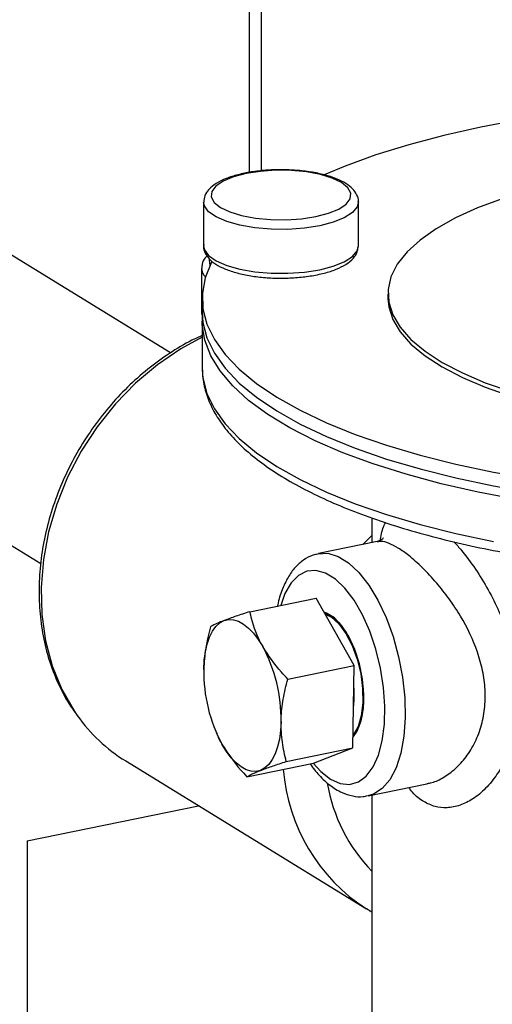
# Model space of a CAD drawing. Extents: x -125.3 to -107.2, y -65.1 to -57.
# Drawn here: x -122.9 to -122.9, y -61 to -60.9 of the extents above; entities that cross this region are included whole.
import ezdxf

# ---------------------------------------------------------------- set-up
doc = ezdxf.new("R2010")
doc.units = 0
doc.header["$MEASUREMENT"] = 0
doc.layers.get('0').update_dxf_attribs({"linetype": 'CONTINUOUS'})
doc.layers.add('LINES', color=7, linetype='CONTINUOUS')

# ---------------------------------------------------------------- blocks, each defined once
blk = doc.blocks.new('A$C2579555F')
at = {"color": 7, "linetype": 'CONTINUOUS'}
for p, q in [((1.271083122289127, 0.5190939425620087), (1.271083122289127, 0.7945083318143134)), ((1.27248709416115, 0.5192753750100394), (1.27248709416115, 0.7932808998150307)), ((1.261909240035024, 0.4981366872260296), (1.067170235909899, 0.6179708355778786)), ((1.052123414563397, 0.5935187071580472), (1.246887616597036, 0.4736690530788223)), ((1.265759033870921, 0.5156549524621354), (1.265759033870921, 0.510555758089815)), ((1.283703361406069, 0.51055574028954), (1.283703361406069, 0.5156549346618604)), ((1.265525133272988, 0.5079543838062435), (1.265525133272988, 0.502855189433923)), ((1.265596918152497, 0.5044705349636587), (1.265596918152497, 0.5028656179013211)), ((1.287130044549926, 0.505007290969111), (1.287130044549926, 0.5044705552120945)), ((1.265596918152497, 0.5017921148979525), (1.265596918152497, 0.4964245369024525)), ((1.265596918152497, 0.4964245369024525), (1.265600450237784, 0.4961834715560443)), ((1.285263824129444, 0.4789839757445122), (1.285263824129444, 0.4760980724342829)), ((1.284238496925681, 0.47588774664613), (1.28526384510387, 0.4769303914507859)), ((1.285888324630932, 0.4762261304965421), (1.279075034285711, 0.4748285935732781)), ((1.271114936397083, 0.4680854428564345), (1.27881265709027, 0.4696643934586575)), ((1.283213936693627, 0.4618491543337981), (1.27881265709027, 0.4696643934586575)), ((1.275516216000455, 0.4602702037315751), (1.283213936693627, 0.4618491543337981)), ((1.283048870180636, 0.4522714107799004), (1.283213936693627, 0.4618491543337981)), ((1.267218782655831, 0.4540616402252908), (1.267247793527119, 0.4539939981751857)), ((1.275351149487449, 0.4506924601776845), (1.283048870180636, 0.4522714107799004)), ((1.278482591438348, 0.4505088019130241), (1.283048870180636, 0.4522714107799004)), ((1.256722937301305, 0.4507611438705723), (1.284644241158645, 0.4335795541646448)), ((1.270784870745175, 0.4489298513108082), (1.278482591438348, 0.4505088019130241)), ((1.284844075228023, 0.4467032831156814), (1.291656432010512, 0.4481006285472731)), ((1.285263824129444, 0.4467894345716275), (1.285263824129444, 0.3716287315820921)), ((1.245293801861322, 0.4414908952449963), (1.265164247037035, 0.4455667058163471)), ((1.245293801861322, 0.4414908952449963), (1.245293801861322, 0.3770801457749471)), ((1.284837749385645, 0.4334620831414284), (1.284644241158645, 0.4335795541646448)), ((1.2848744995364, 0.4334909778258265), (1.285263861472913, 0.4332524878004804))]:
    blk.add_line(p, q, dxfattribs=at)
at = {"color": 7, "linetype": 'CONTINUOUS', "flags": 128}
for points in [[(1.336086039632434, 0.5273256855933113), (1.331887403484146, 0.5274133818943056), (1.326815523035137, 0.5273897861823045), (1.32176444799542, 0.5272249087545546), (1.316765378215493, 0.5269197319698407), (1.311849110386234, 0.526476150511094), (1.307046024182839, 0.525896857985451), (1.302385577644827, 0.5251855198114654), (1.297896621073633, 0.5243464506533044), (1.293606822303417, 0.5233848282060478), (1.289542636434831, 0.5223065764297559), (1.285729006072216, 0.5211184146200978), (1.282189595083636, 0.5198275736837275), (1.279747273689864, 0.5188053819696066)], [(1.300363262566393, 0.516042035289253), (1.297504876058113, 0.5149675573894328), (1.294951726135366, 0.513800079322813), (1.292727635795728, 0.5125505130430312), (1.290853367955933, 0.5112305247943922), (1.289346424791347, 0.5098524386736614), (1.288220844340358, 0.5084291396308629), (1.287487232963358, 0.5069738590116373), (1.287152395380502, 0.5055002092286927), (1.287219481912203, 0.5040219375692132), (1.287687729651779, 0.5025529283832526), (1.28855292843312, 0.5011068011527584), (1.289806939914442, 0.4996970882407723), (1.291438099909101, 0.4983369304650154), (1.293431056196439, 0.4970390991087186), (1.29576728928086, 0.4958156605071977), (1.298425023137483, 0.4946780130189268), (1.301379392780689, 0.4936368108393765)], [(1.27878660963151, 0.5139645316458967), (1.280247970481128, 0.5143477007078587), (1.28143267023728, 0.5148368070171045), (1.282281360007644, 0.5154072945037385), (1.282751437239966, 0.5160305794448092), (1.282819339138015, 0.51667540535027), (1.282481706314726, 0.5173094083438201), (1.281755409298526, 0.5179008362453601), (1.280676889273806, 0.5184200164318185), (1.27930018845494, 0.5188409418688735), (1.277694405648433, 0.5191424628432273), (1.275940043570884, 0.5193094724882812), (1.274125074645653, 0.5193335923332256), (1.27234047601938, 0.5192136384211423), (1.270675780175381, 0.518955593116452), (1.269214422972496, 0.5185724248025068), (1.26802972321633, 0.518083318493261), (1.267181033445965, 0.517512831006627), (1.266710956213643, 0.5168895460655492), (1.266643052492242, 0.5162447197860871), (1.266980754512986, 0.5156106757073786), (1.267707051529186, 0.5150192478058386), (1.268785571553906, 0.5145000676193803), (1.270162203175303, 0.5140791832674907), (1.271767987805191, 0.5137776626671382), (1.273522349882739, 0.5136106530220772), (1.275337318807985, 0.5135865331771399), (1.277121917434243, 0.5137064870892161), (1.27878660963151, 0.5139645316458967)], [(1.279217264795221, 0.5128944052887618), (1.277442090062266, 0.5126162967461809), (1.275540061714281, 0.5124803264563553), (1.273600258849555, 0.512492770737893), (1.271713375254805, 0.5126530508579634), (1.269967576253151, 0.5129537123753565), (1.268444474523093, 0.5133807052812855), (1.267215399931047, 0.5139140008423979), (1.266337726701977, 0.5145287177149385), (1.265852478135784, 0.5151961231558673), (1.265759075386711, 0.5156524734279699)], [(1.283703312007844, 0.5156670858841395), (1.283557540356071, 0.515082516977202), (1.283004798430881, 0.5144218227297017), (1.282065231260859, 0.5138187642609751), (1.280782775016363, 0.5133015354980515), (1.279217264795221, 0.5128944052887618)], [(1.265759033870921, 0.510555758089815), (1.265852478135784, 0.5100969287835468), (1.266337726701977, 0.509429523342618), (1.267215399931047, 0.5088148064700775), (1.268444474523093, 0.5082815109089651), (1.269967576253151, 0.507854518003036), (1.271713375254805, 0.507553856485643), (1.273600258849555, 0.5073935763655726), (1.275540061714281, 0.5073811320840278), (1.277442090062266, 0.5075171023738605), (1.279217264795221, 0.5077952109164414)], [(1.279217264795221, 0.5077952109164414), (1.280782775016363, 0.508202341125731), (1.282065231260859, 0.5087195698886475), (1.283004798430881, 0.5093226283573813), (1.283557540356071, 0.5099833226048816), (1.283703361406069, 0.51055574028954)], [(1.266421496755868, 0.5090270568135296), (1.266395418185439, 0.5088949531126588), (1.266496281334383, 0.5082869000415542)], [(1.266694073364789, 0.5086825169403681), (1.266678620985232, 0.5086529793316856), (1.265950799859397, 0.5068695348047356), (1.265619055258412, 0.5050713137686458), (1.265685423095633, 0.5032694026533164), (1.266149531433328, 0.5014748915020419), (1.267008573041764, 0.4996988130639224), (1.26825709406971, 0.4979522100039659), (1.269887560297221, 0.4962457535424107), (1.271889823522585, 0.4945900209526144), (1.274251574947328, 0.4929952016068953), (1.27695824133481, 0.4914711309554747), (1.279993134345332, 0.4900272106002603), (1.283337570697398, 0.4886723223844456), (1.286970908634956, 0.4874148358726558), (1.290870700909252, 0.4862625291726772), (1.295012958895583, 0.4852224772742346), (1.299372192707096, 0.4843010602771187), (1.303921420402276, 0.4835040205586765), (1.30863259967019, 0.4828362749263633), (1.30897011567474, 0.4827941742766626)], [(1.287130044549926, 0.5044705552120945), (1.287219481912203, 0.5034852018121967), (1.287687729651779, 0.5020161926262432), (1.28855292843312, 0.500570065395749), (1.289806939914442, 0.4991603524837558), (1.291438099909101, 0.497800194708006), (1.293431056196439, 0.4965023633517092), (1.29576728928086, 0.4952789247501812), (1.298425023137483, 0.4941412772619103), (1.301379392780689, 0.4931000750823671), (1.304602761168098, 0.4921650721315203), (1.306642241843619, 0.4916613017648785)], [(1.265525133272988, 0.502855189433923), (1.26552922487862, 0.5027584614680904), (1.26561920707735, 0.5023948308917454)], [(1.265596918152497, 0.5028656179013211), (1.265685423095633, 0.5016644855909718), (1.266149531433328, 0.4998699744396902), (1.267008573041764, 0.4980938960015777), (1.26825709406971, 0.4963472929416142), (1.269887560297221, 0.494640836480059), (1.271889823522585, 0.4929851038902697), (1.274251574947328, 0.4913902845445435), (1.27695824133481, 0.4898662138931229), (1.279993134345332, 0.4884222935379086), (1.283337570697398, 0.4870674053221009), (1.286970908634956, 0.485809918810304), (1.290870700909252, 0.4846576121103325), (1.295012958895583, 0.4836175602118828), (1.299372192707096, 0.4826961432147669), (1.303921420402276, 0.4818991034963318), (1.30863259967019, 0.4812313578640186), (1.313476768139182, 0.4806969710564957)], [(1.302089057625452, 0.4811277431669083), (1.29759595251798, 0.4819783066607286), (1.293305392388021, 0.4829518971031632), (1.289243941355394, 0.4840425205769279), (1.285436811612996, 0.4852434083485591), (1.281907673977699, 0.4865470885665104), (1.278678528521809, 0.4879454150040843), (1.275769331235438, 0.4894297668750909), (1.273198156034653, 0.4909909162282347), (1.270980996285971, 0.4926191530725745), (1.269131693785553, 0.4943043260887094), (1.267661594595339, 0.4960360484285431), (1.266579940614307, 0.4978035016397087), (1.265893408900226, 0.4995957281237438), (1.26560625197817, 0.5014016046372021), (1.265614545030971, 0.5023288953601934)], [(1.265596919232408, 0.4999447326704782), (1.263111950734597, 0.4985957010253088), (1.260415968341022, 0.4967608667113197), (1.257879368992135, 0.4946235524180622), (1.255537759354056, 0.4922137340807353), (1.253424012869246, 0.4895652984836829), (1.25156779841663, 0.4867153797714749), (1.249995177348069, 0.4837039933892981), (1.248728223316789, 0.4805734227836922), (1.24778471959884, 0.4773675905092958), (1.247177916585585, 0.4741315361458405), (1.246916325743541, 0.4709106497805635), (1.247003624799319, 0.467750180219781), (1.247438586628462, 0.4646944961478425), (1.248215102959179, 0.4617864297131362), (1.249322275540578, 0.4590668543777383), (1.250744562011846, 0.4565739590938449), (1.251112473250373, 0.4560389094920225)], [(1.265600450237784, 0.4961834715560443), (1.265685423095633, 0.4952234045921102), (1.266149531433328, 0.4934288934408286), (1.267008573041764, 0.4916528150027091), (1.26825709406971, 0.4899062119427526), (1.269887560297221, 0.4881997554811974), (1.271889823522585, 0.4865440228914082), (1.274251574947328, 0.484949203545689), (1.27695824133481, 0.4834251328942614), (1.279993134345332, 0.481981212539047), (1.283337570697398, 0.4806263243232323), (1.286970908634956, 0.4793688378114425), (1.290870700909252, 0.478216531111471), (1.295012958895583, 0.4771764792130284), (1.299372192707096, 0.4762550622159054)], [(1.279015138722414, 0.474815729106318), (1.28015093108003, 0.4748648082399001), (1.281350796194317, 0.4745111042434687), (1.282568245945299, 0.4737619371481259), (1.283768178433689, 0.4726389071783643), (1.284916030752868, 0.4711743356428357), (1.285978856974324, 0.4694103181836269), (1.286926069262591, 0.4673976074494348), (1.287730381112468, 0.465194150965786), (1.288368683212127, 0.4628632925923881), (1.288822649809916, 0.4604720453492064), (1.289079142958897, 0.4580892996838557), (1.289130751509504, 0.4557835709487819), (1.288976127979964, 0.4536211546598423), (1.288619651685977, 0.4516642869852276), (1.288071563488728, 0.4499692354455078), (1.287347628924564, 0.4485848057852877), (1.286468733960461, 0.4475507958359444), (1.28546007650489, 0.4468969815373569), (1.284793544662818, 0.4466933468820429)], [(1.280467662294527, 0.4486513226339852), (1.28159550450988, 0.4481470509744341), (1.282687099466472, 0.4480385478874567), (1.283707345264972, 0.4483292757391624), (1.28462349809918, 0.4490098781741096), (1.285406048118958, 0.4500585228476126), (1.286029864789938, 0.4514414561934146), (1.28647493800824, 0.4531142477971528), (1.286726917093404, 0.4550231591472524), (1.286777717154948, 0.4571068173093806), (1.286625721214818, 0.459298200334544), (1.286275780207262, 0.461526967470121), (1.285739145604794, 0.4637214529578699), (1.285033132547753, 0.4658110775834459), (1.284180378729374, 0.4677286940873842), (1.283208238028934, 0.4694127237005432), (1.282148039396873, 0.4708089977256975), (1.28103387412115, 0.4718726374186772), (1.279901450467889, 0.4725694830489218), (1.278787285192195, 0.472877063749479), (1.27772708656012, 0.4727855925369795), (1.276755013233767, 0.4722979500223516), (1.275902192041301, 0.47142987225768), (1.27519617898426, 0.4702091487933799), (1.274699295093086, 0.4688206893052538)], [(1.283069851654361, 0.4534877254892535), (1.283576841658572, 0.4542193334121478), (1.284026833185237, 0.455399565256748), (1.284284943312301, 0.4568526114049973), (1.284337292977852, 0.4585001018733053), (1.284180985096157, 0.4602532875605334), (1.283824576176258, 0.462017567902457), (1.283287133084741, 0.4636978891687278), (1.282597694053095, 0.4652036735794098), (1.281793382203219, 0.4664537588821105), (1.280917653821191, 0.4673806567133099), (1.280017670767862, 0.4679344682273978), (1.279747298556984, 0.4680236005081539)], [(1.279765165996892, 0.467973038236309), (1.280582750541896, 0.467584332042918), (1.281467776547927, 0.4667926591215448), (1.282298499039882, 0.4656595217239712), (1.283030046875851, 0.4642459733298807), (1.283623073589098, 0.4626282464765765), (1.284045643862385, 0.4608934744580324), (1.284274850506137, 0.4591352954564769), (1.284298364062494, 0.457448458985013), (1.284114971797834, 0.4559238652817612), (1.283734577702987, 0.454643715951832)], [(1.279866631371817, 0.4677928306130781), (1.280580190326603, 0.4674378761157527), (1.281447025329143, 0.4666624669520161), (1.282260702177112, 0.4655525719046381), (1.282977225591708, 0.4641681071867367), (1.283558057595201, 0.4625836427201833), (1.283971869237178, 0.4608845846249494), (1.284196427068949, 0.4591624875567319), (1.284219469006686, 0.4575103276559247), (1.284039849690899, 0.4560170743412257), (1.283667203616048, 0.4547633001621705)], [(1.265772058887009, 0.4613916513027618), (1.26582912473863, 0.4624483966778712), (1.265961851689909, 0.4634353442806471), (1.266168083770026, 0.4643354940099371), (1.266444250152389, 0.4651335036404731), (1.266785634650901, 0.4658157119222466), (1.267186443094104, 0.4663704120146903), (1.267639735951022, 0.4667881763499082), (1.268137765201672, 0.4670618067835619)], [(1.268137765201672, 0.4670618067835619), (1.268672041711099, 0.4671866710076813), (1.269233469977578, 0.4671605566537309), (1.269812348132547, 0.4669839546966301), (1.27039877218526, 0.4666599366571091), (1.270982838144931, 0.4661939357561948), (1.271554439898523, 0.4655939972500818), (1.272103808203411, 0.4648704152674554), (1.272621578061546, 0.4640354709249834)], [(1.283168197866473, 0.4591965804590288), (1.283194069515858, 0.4580294414517923), (1.283133365463527, 0.4571758998232198)], [(1.274739684606729, 0.455338979585612), (1.274682686129182, 0.4542821927513359), (1.274549891803815, 0.4532953180970622), (1.274343659723698, 0.4523951368784367), (1.274067493341349, 0.4515971272478936), (1.273726108842808, 0.4509149189661201), (1.273325367773708, 0.4503601774145167), (1.272872074916791, 0.4499424445686273), (1.272373978292038, 0.4496688241048048)], [(1.283734577702987, 0.454643715951832), (1.283177596126265, 0.4536770692311833), (1.283070942946637, 0.4535519051922847)], [(1.283667203616048, 0.4547633001621705), (1.283121743008181, 0.4538164558186608), (1.283074513773244, 0.4537593008867304)], [(1.272373978292038, 0.4496688241048048), (1.271839701782611, 0.4495439598806925), (1.271278340890248, 0.4495700642648046), (1.270699462735266, 0.4497466347325698), (1.270112971308464, 0.4500706942312576), (1.269528905348793, 0.4505366951321719), (1.268957370969289, 0.4511365921791253), (1.268407935290313, 0.4518602471102469), (1.267890232806266, 0.4526951185042236)], [(1.278456478425312, 0.4505034975408435), (1.279339820079173, 0.4495351037886053), (1.280467662294527, 0.4486513226339852)]]:
    blk.add_lwpolyline(points, dxfattribs=at)
at = {"color": 7, "linetype": 'CONTINUOUS'}
for centre, radius, start, end in [((1.266991539752951, 0.5080147176118217), 0.001466669666864908, 181.4893078985878, 226.2182674865072), ((1.256843609674874, 0.4555864213349423), 0.01789778548831214, 359.2078450376235, 28.16890131919595), ((1.28366805015412, 0.4611442711315448), 0.01789770098034895, 179.2080384454387, 208.1694203600253), ((1.266829069133095, 0.4671252937669124), 0.01923328631386662, 215.1988935558561, 238.3014526410817), ((1.296217444512621, 0.4514371501225725), 0.02127986769857132, 184.4266655920725, 237.0534157314115), ((1.299155156042204, 0.4513677826460807), 0.01931243471938102, 189.4415703256397, 224.0038554922759)]:
    blk.add_arc(centre, radius, start, end, dxfattribs=at)
for points, knots in [([(1.274826094428747, 0.5193945840225282), (1.274797209210192, 0.5193957191166589), (1.27418412919134, 0.5194198111460082), (1.272971398328522, 0.5193451772578115), (1.27127604080556, 0.5191614614887072), (1.269709364707055, 0.5188375252945434), (1.268329483584395, 0.5183967281596153), (1.267172911972878, 0.5178309543086641), (1.266361788786895, 0.5171749105251067), (1.265848786684799, 0.516429168862544), (1.265793265033565, 0.5159001522280633), (1.265767236224718, 0.5156521467646513)], [0, 0, 0, 0, 0.006382551033257243, 0.1354677133919286, 0.2647500232175641, 0.3946620756075382, 0.525911470412229, 0.6596687429559039, 0.7976672481727002, 0.9051454630888037, 0.9999999999999999, 0.9999999999999999, 0.9999999999999999, 0.9999999999999999]), ([(1.283693959035745, 0.5156756427906828), (1.28369684569806, 0.5156916168253929), (1.283748437816527, 0.5159771141231602), (1.283524285423695, 0.516541562211863), (1.283046260031014, 0.5172280951426345), (1.282265394494956, 0.5178357735186339), (1.281183464219438, 0.5183769463257306), (1.279801881136024, 0.5188268655126294), (1.278218632076133, 0.5191525346277288), (1.276538914615642, 0.5193562988411458), (1.275386181639291, 0.5193820648797782), (1.274826094428747, 0.5193945840225282)], [0, 0, 0, 0, 0.006361135319337817, 0.1136899335085017, 0.2198323038379553, 0.3385168162314366, 0.4725781825456187, 0.6089270465045359, 0.7427757455645353, 0.8750204790646833, 1, 1, 1, 1]), ([(1.265798721365314, 0.5107244790240628), (1.265782819899172, 0.5106535219467219), (1.265706655122457, 0.5103136520310514), (1.265920419116355, 0.5096902488640254), (1.26640088379925, 0.5090002930309296), (1.267170839418739, 0.5083909767229997), (1.268244710707322, 0.5078475637540407), (1.269618943395884, 0.50739521747483), (1.271197783256369, 0.50706364075522), (1.272903051034234, 0.5068614966542881), (1.274673026198926, 0.5067906227422512), (1.276439128597147, 0.5068536023420549), (1.277878115350731, 0.5070114402924304), (1.278681046911373, 0.5071636329867175), (1.278959693660866, 0.5072164494428435)], [0, 0, 0, 0, 0.02085454456963317, 0.09988901134995237, 0.1777989908946008, 0.2646800300208494, 0.3630017976623627, 0.4632661895266362, 0.5616913995967345, 0.6589107394994237, 0.7555464570011906, 0.8520258246965228, 0.9486475249275202, 1, 1, 1, 1]), ([(1.278959693660866, 0.5072164494428435), (1.27922630508813, 0.5072753988660779), (1.280007883388791, 0.507448210626265), (1.281162924743526, 0.507827584968183), (1.282316051135624, 0.5083951212412998), (1.283116949747651, 0.509055696775178), (1.283607499397149, 0.5097724390733305), (1.28365571458643, 0.51026293922218), (1.283676421364206, 0.510473592290765)], [0, 0, 0, 0, 0.1032576865378379, 0.3027025810620955, 0.5057531479823312, 0.7152910731920346, 0.8777272357004806, 1, 1, 1, 1]), ([(1.266169504155059, 0.5094017005116385), (1.26609008127987, 0.509327038821894), (1.265806258275461, 0.5090602302350575), (1.265563891997701, 0.508566987077252), (1.26556460398335, 0.5081425279489835), (1.265564860368571, 0.5079896806988984)], [0, 0, 0, 0, 0.1991309737669685, 0.7116079731036475, 0.9999999999999999, 0.9999999999999999, 0.9999999999999999, 0.9999999999999999]), ([(1.265567408230808, 0.5029370934368274), (1.265547645641206, 0.5028113030495049), (1.265510203979133, 0.5025729840196647), (1.265613643617016, 0.5023572078700695), (1.265662485381924, 0.5022553234455671)], [0, 0, 0, 0, 0.5278235120443522, 1, 1, 1, 1]), ([(1.2655968947861, 0.5001484319034688), (1.265200581682748, 0.4999743504853669), (1.263892780424115, 0.4993998958539976), (1.26176601817977, 0.4980991580500245), (1.259253610183094, 0.4962794884428234), (1.256901480386162, 0.4941783978709893), (1.254733160060809, 0.4918453636769016), (1.252777157496695, 0.4893033341418587), (1.251057381860718, 0.4865855274610666), (1.249595574706547, 0.4837249942930555), (1.248409923085191, 0.4807572460697003), (1.247515744059271, 0.477718751201067), (1.246924892928959, 0.4746470065837158), (1.246645406717263, 0.4715803587025675), (1.246681540908668, 0.468556965713816), (1.247034759557522, 0.46561595944668), (1.247697581446928, 0.4627918318358226), (1.248675412719209, 0.4601331381077571), (1.249762422946844, 0.4579196840219382), (1.250633342716355, 0.456700434912932), (1.25097646096566, 0.4562200845587583)], [0, 0, 0, 0, 0.0254038276854901, 0.08383058127546934, 0.1423189684315162, 0.2008481297808519, 0.2594039114848453, 0.3179779815092669, 0.3765669440657498, 0.4351691676703627, 0.4937846879905224, 0.5524124351762998, 0.6110488280674314, 0.6696853922003341, 0.728308466010195, 0.7868942020833424, 0.8454144992409047, 0.9038330065798377, 0.9621128701182732, 1, 1, 1, 1]), ([(1.265643711872357, 0.4961395108136344), (1.265639691645262, 0.495902784838016), (1.265625154711415, 0.495046795916906), (1.265973039780192, 0.4935810897111637), (1.266671452589875, 0.4917718868017218), (1.267736384294963, 0.4900015963560733), (1.26914334379309, 0.4882684749308979), (1.270902694371998, 0.4865796625947283), (1.273004397818568, 0.484948204432925), (1.275431738057577, 0.4833880487862388), (1.278163513992013, 0.4819097500796659), (1.281178904708568, 0.4805209225363569), (1.284459077646304, 0.4792265413581802), (1.28798552100362, 0.4780310634798113), (1.291739271041436, 0.4769389079976634), (1.295700289772427, 0.4759541119762574), (1.299847723876965, 0.4750808834498557), (1.304159229517325, 0.4743229126825099), (1.308611943742264, 0.4736836277058387), (1.313181743847494, 0.4731659878339443), (1.317843961286059, 0.472772445772506), (1.322573260418011, 0.4725048804925223), (1.327343898144179, 0.4723646442070759), (1.332129841376528, 0.472352288283389), (1.336904934415969, 0.4724680827230685), (1.341643061329165, 0.4727111087632707), (1.346318352295881, 0.4730804014627168), (1.350905305423751, 0.4735739714402882), (1.355379120187948, 0.4741893816632583), (1.359715467713059, 0.4749237453101856), (1.363891210182842, 0.4757735821818727), (1.367883786445489, 0.4767350903121397), (1.371672548451116, 0.4778038609591349), (1.375237122827528, 0.4789758765258085), (1.378559316078039, 0.4802466332773108), (1.381621708553993, 0.4816121461922407), (1.384408533830694, 0.4830687528933808), (1.386904490645364, 0.4846136796703604), (1.389094179886399, 0.4862446824328046), (1.390959997326732, 0.4879585073290116), (1.392480474468059, 0.4897484671681553), (1.393640754000756, 0.4916011253363521), (1.39440255137113, 0.493494241113595), (1.39478376972626, 0.4951468059448203), (1.394760150686992, 0.4961566566209683), (1.394751490083522, 0.496526947562252)], [0, 0, 0, 0, 0.00844964219139933, 0.03055347046137487, 0.05278518183153128, 0.07548568059508387, 0.09879420531938708, 0.1226281285312836, 0.14678685410943, 0.1710777116001791, 0.1953655715692769, 0.2196011900811801, 0.2437733319637663, 0.2678864152766208, 0.2919485377468042, 0.3159682029438818, 0.3399524743106467, 0.36390984597322, 0.3878449982857703, 0.4117634075169562, 0.4356692146704352, 0.4595659391376434, 0.4834566239036096, 0.5073444665733498, 0.5312321828909489, 0.5551219322004032, 0.5790164372617788, 0.6029186327144961, 0.6268319417829362, 0.65076003141146, 0.6747073593297571, 0.6986791397878411, 0.7226814160142284, 0.7467217812143147, 0.7708087973392037, 0.7949523513877687, 0.8191619067033521, 0.8434441369617198, 0.8677952941574131, 0.8921817858091997, 0.9164781300770796, 0.9404871204607493, 0.9639673440456602, 0.9867875851293, 1, 1, 1, 1]), ([(1.286260640365228, 0.4763736684233422), (1.286277206259442, 0.476486662746737), (1.286388794668071, 0.4772477962275374), (1.28657706690602, 0.4779493459035962), (1.286821920402929, 0.4783793121649396), (1.286858396244767, 0.4784433642677044)], [0, 0, 0, 0, 0.129197178394505, 0.8702764453240789, 1, 1, 1, 1]), ([(1.286607016941872, 0.4766265849519229), (1.286610127215766, 0.4766299313803728), (1.286618757977251, 0.476639217451897), (1.286338554516973, 0.4763623257144332), (1.286031493811734, 0.4762751828855798), (1.285878307485902, 0.4762317091048445)], [0, 0, 0, 0, 0.2201720010515998, 0.6109597097104615, 1, 1, 1, 1]), ([(1.291649405138898, 0.4481386850747739), (1.291786665062531, 0.4481559288235175), (1.292379495805378, 0.4482304052191495), (1.293463094603609, 0.4487420434752352), (1.294824200914164, 0.4496771158152342), (1.296096493236988, 0.4510119489652666), (1.297171186991349, 0.452683285912407), (1.297965551515929, 0.4546344050069067), (1.298394886422699, 0.4567819990928683), (1.298457706642765, 0.458995169531633), (1.298154771568775, 0.461222454012912), (1.297354662742237, 0.4641364987839793), (1.295972370494198, 0.4670014111937704), (1.294244261293883, 0.469610728994617), (1.292739648748594, 0.471520395281587), (1.291138026706946, 0.4732332377753394), (1.289617272403106, 0.4745854864680794), (1.288310861169592, 0.4755162049204245), (1.287232665554114, 0.476068679871112), (1.286418678743431, 0.4763021675822259), (1.286037693036832, 0.4762165940591743), (1.285889778018202, 0.4761833707412535)], [0, 0, 0, 0, 0.0151849324128014, 0.06558429090408516, 0.118705328560211, 0.1718261321630054, 0.2269461906615719, 0.282036266427153, 0.3349841768006851, 0.3879186404335085, 0.4377107362886504, 0.4875229480064749, 0.5885038597767908, 0.6425140322880589, 0.6965182749890146, 0.7568954644889652, 0.8172355101489003, 0.8674748715122149, 0.9177129417400617, 0.968052628892742, 1, 1, 1, 1]), ([(1.294780716463109, 0.4762091095093695), (1.295075492148555, 0.4758861850130245), (1.295580801275932, 0.4753326227501873), (1.296618209315653, 0.4739931317740158), (1.297866478344162, 0.472196808893699), (1.299272900217275, 0.4697407276931074), (1.300455449762097, 0.467163320731423), (1.301381051802892, 0.4645183453234694), (1.302008043748188, 0.4618203010789017), (1.302321969189322, 0.4590684657198167), (1.302258746803886, 0.4563355985227062), (1.301810582370351, 0.4536852946266379), (1.300978777150178, 0.4512640128370649), (1.299846113288893, 0.4491845329969024), (1.29848838303856, 0.4475175273645249), (1.297025485526476, 0.4463078147746131), (1.295499466803506, 0.4455524908277653), (1.294011704978118, 0.445259076355633), (1.292577578677239, 0.445387427226656), (1.291714929600701, 0.4458218787061625), (1.291283653913979, 0.4460390798430538)], [0, 0, 0, 0, 0.03264128303562981, 0.0559542020021377, 0.1166289794299241, 0.177329693637863, 0.2356106303955021, 0.2938929199248727, 0.3524175147843518, 0.4109367673190088, 0.4733829537402677, 0.5358338121290734, 0.5996411882862818, 0.6634512707855221, 0.7234335907018214, 0.7833980349770414, 0.8392800802963826, 0.8951357130150018, 0.9475737949395703, 1, 1, 1, 1]), ([(1.278998524781699, 0.4747653709887487), (1.278819228666705, 0.4747362147901484), (1.278224347531861, 0.4746394783242636), (1.277316230781736, 0.4741077026565677), (1.276333928250764, 0.4732398849666026), (1.275501707987985, 0.4720793789519604), (1.274839455362113, 0.4706201631398912), (1.274449489237753, 0.4694827467063334), (1.274339269245729, 0.4687922750168241), (1.274331771783736, 0.4687453072647472)], [0, 0, 0, 0, 0.07316120864228895, 0.2427393522866333, 0.4135825722182407, 0.5936769252145432, 0.7856420354508268, 0.9854187913979789, 1, 1, 1, 1]), ([(1.271114936397097, 0.4680854428564274), (1.27055016109918, 0.4679025350771866), (1.269410272903031, 0.4675333715897949), (1.268564491222193, 0.4672199425441264), (1.268137765201686, 0.467061806783569)], [0, 0, 0, 0, 0.4954655200650017, 1, 1, 1, 1]), ([(1.27262157806156, 0.4640354709249834), (1.272450142056286, 0.4643563317665951), (1.271739850097731, 0.4656857192267623), (1.271384510932435, 0.4670502529066667), (1.271114936397097, 0.4680854428564274)], [0, 0, 0, 0, 0.2413599129045128, 1, 1, 1, 1]), ([(1.268137765201686, 0.467061806783569), (1.268084471123856, 0.4670411012082454), (1.267680880307125, 0.4668842999200038), (1.267059757143073, 0.4666170118082107), (1.266720015820013, 0.4664215383042318), (1.266548590280749, 0.4663229069380748)], [0, 0, 0, 0, 0.07009062813846652, 0.5307894426449529, 1, 1, 1, 1]), ([(1.266548590280749, 0.4663229069380748), (1.266341221513684, 0.4655053725784057), (1.265922684185668, 0.463855323483088), (1.265822570289416, 0.4622178308226452), (1.265772058887009, 0.4613916513027618)], [0, 0, 0, 0, 0.4954606271885865, 1, 1, 1, 1]), ([(1.275516216000455, 0.4602702037315822), (1.275265137109187, 0.4605354337759948), (1.274139690089243, 0.4617243125448525), (1.273285333796039, 0.4630249759153102), (1.27262157806156, 0.4640354709249834)], [0, 0, 0, 0, 0.2230925905765524, 1, 1, 1, 1]), ([(1.274739684606729, 0.455338979585612), (1.274742466351157, 0.4554526591293424), (1.274763532854323, 0.4563135687229476), (1.274943076971581, 0.4579653899153016), (1.275324005946771, 0.4594972527283261), (1.275516216000455, 0.4602702037315822)], [0, 0, 0, 0, 0.07008764214026715, 0.5307825976050817, 1, 1, 1, 1]), ([(1.275351149487463, 0.4506924601776845), (1.275170577332162, 0.4514304098097242), (1.274806121926801, 0.4529198406239772), (1.274761964105394, 0.4545277306790538), (1.274739684606729, 0.455338979585612)], [0, 0, 0, 0, 0.4954574760933141, 0.9999999999999999, 0.9999999999999999, 0.9999999999999999, 0.9999999999999999]), ([(1.2672828507133, 0.4540062402269811), (1.267318137855099, 0.4538904820469583), (1.267453395446665, 0.4534467744575608), (1.267704579654279, 0.4530145675940886), (1.267890232806266, 0.4526951185042236)], [0, 0, 0, 0, 0.2608884382035101, 1, 1, 1, 1]), ([(1.267890232806266, 0.4526951185042236), (1.268553988540745, 0.4516846234945433), (1.269408344833963, 0.4503839601240855), (1.270533791853936, 0.449195081355235), (1.270784870745203, 0.4489298513108082)], [0, 0, 0, 0, 0.7769074094234475, 1, 1, 1, 1]), ([(1.272373978292052, 0.4496688241048119), (1.27242892846381, 0.4496898807877159), (1.27284504276632, 0.4498493341003353), (1.273769341657115, 0.4501786701758164), (1.274820670254812, 0.4505201542118655), (1.275351149487463, 0.4506924601776845)], [0, 0, 0, 0, 0.0700934461108363, 0.5307878847565427, 1, 1, 1, 1]), ([(1.278090773206614, 0.4504284695752077), (1.278435402922852, 0.4499703938833335), (1.279162595177155, 0.4490038228671196), (1.280173767616631, 0.4480753464594187), (1.280841897662967, 0.4476325531457377), (1.281056714852284, 0.4474901862283645)], [0, 0, 0, 0, 0.3793467405989156, 0.8004475484054637, 0.9999999999999999, 0.9999999999999999, 0.9999999999999999, 0.9999999999999999]), ([(1.270784870745203, 0.4489298513108082), (1.27096168131807, 0.4490332038203633), (1.271318546796692, 0.4492418052755838), (1.272020041984206, 0.4495256244102137), (1.272373978292052, 0.4496688241048119)], [0, 0, 0, 0, 0.4954544034746914, 1, 1, 1, 1]), ([(1.281056714852284, 0.4474901862283645), (1.281305238528049, 0.4473488102624827), (1.281942762563773, 0.4469861463188636), (1.283014150981742, 0.4466638561938581), (1.284035679519206, 0.4465459730346311), (1.284596199568867, 0.4466900826125624), (1.284763468803433, 0.4467330874949127)], [0, 0, 0, 0, 0.2132201067792133, 0.5469617434274631, 0.8648052599690776, 1, 1, 1, 1]), ([(1.291283653913979, 0.4460390798430538), (1.291234273633975, 0.446070387214462), (1.290717111668783, 0.4463982707688103), (1.290108093213433, 0.4468697968355428), (1.289660368431683, 0.4475500355442321), (1.289578479590645, 0.4476744511712951)], [0, 0, 0, 0, 0.07940606578110199, 0.8316234137611994, 1, 1, 1, 1])]:
    blk.add_open_spline(points, degree=3, knots=knots, dxfattribs=at)

msp = doc.modelspace()

# ---------------------------------------------------------------- block references
at = {"layer": 'LINES', "linetype": 'CONTINUOUS'}
msp.add_blockref('A$C2579555F', (-124.1786209381702, -61.46263137919327), dxfattribs=at)

doc.saveas('drawing.dxf')
